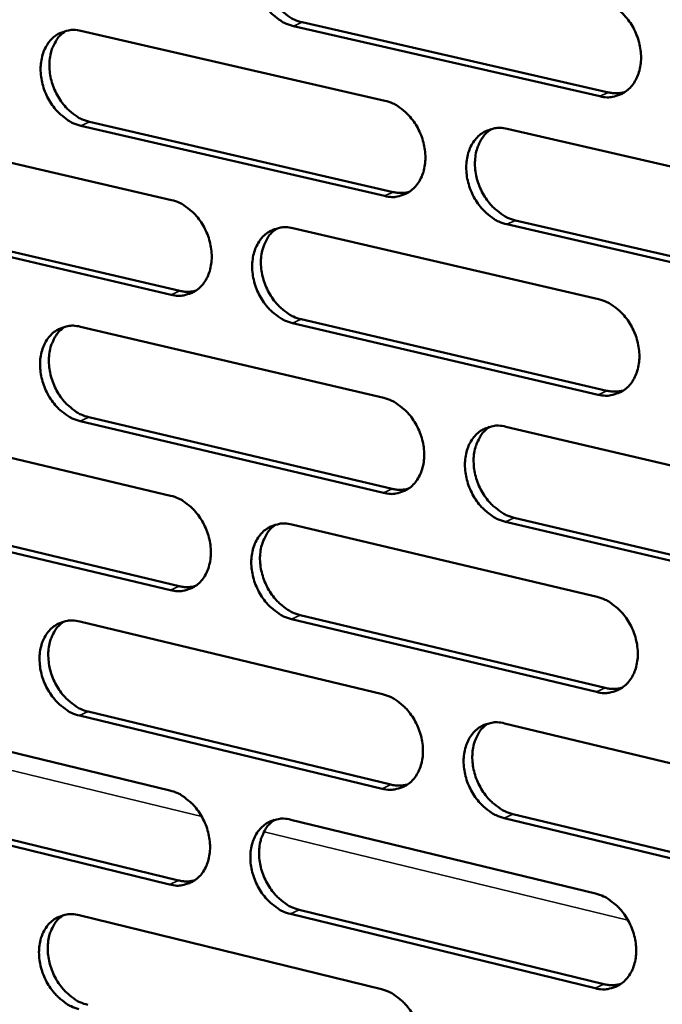
# Model space of a CAD drawing. Units: millimetres. Extents: x 65 to 5859, y 100 to 4100.
# Drawn here: x 4934 to 4978, y 3197 to 3265 of the extents above; entities that cross this region are included whole.
import ezdxf

# ---------------------------------------------------------------- set-up
doc = ezdxf.new("R2010")
doc.units = ezdxf.units.MM
doc.header["$LTSCALE"] = 20
doc.layers.add('Visible (ISO)', color=7, linetype='Continuous', lineweight=50)
doc.layers.add('Visible Narrow (ISO)', color=7, linetype='Continuous', lineweight=35)

msp = doc.modelspace()

# ---------------------------------------------------------------- linework, layer by layer
at = {"layer": 'Visible (ISO)'}
for p, q in [((4953.684, 3264.961), (4974.737, 3260.144)), ((4938.464, 3264.372), (4959.363, 3259.569)), ((4974.139, 3259.876), (4953.083, 3264.696)), ((4939.054, 3258.122), (4959.937, 3253.292)), ((4923.953, 3257.56), (4944.685, 3252.744)), ((4959.338, 3253.022), (4938.451, 3257.856)), ((4967.782, 3257.634), (4988.982, 3252.762)), ((4924.552, 3251.343), (4945.269, 3246.5)), ((4968.35, 3251.346), (4989.535, 3246.446)), ((4944.668, 3246.23), (4923.948, 3251.076)), ((4953.037, 3250.804), (4974.066, 3245.919)), ((4988.94, 3246.173), (4967.752, 3251.075)), ((4953.615, 3244.549), (4974.629, 3239.636)), ((4938.423, 3244.033), (4959.284, 3239.136)), ((4974.032, 3239.362), (4953.015, 3244.278)), ((4939.011, 3237.812), (4959.857, 3232.887)), ((4923.937, 3237.323), (4944.632, 3232.413)), ((4959.258, 3232.612), (4938.409, 3237.54)), ((4967.688, 3237.163), (4988.849, 3232.194)), ((4924.536, 3231.135), (4945.216, 3226.198)), ((4968.255, 3230.903), (4989.4, 3225.907)), ((4944.615, 3225.923), (4923.932, 3230.863)), ((4952.969, 3230.435), (4973.96, 3225.455)), ((4988.806, 3225.628), (4967.657, 3230.627)), ((4953.546, 3224.209), (4974.522, 3219.202)), ((4938.381, 3223.767), (4959.204, 3218.775)), ((4973.926, 3218.922), (4952.947, 3223.933)), ((4938.968, 3217.575), (4959.777, 3212.556)), ((4923.922, 3217.158), (4944.58, 3212.155)), ((4959.179, 3212.275), (4938.368, 3217.297)), ((4967.593, 3216.764), (4988.716, 3211.701)), ((4944.563, 3205.688), (4923.917, 3210.721)), ((4924.519, 3210.999), (4945.162, 3205.969)), ((4952.901, 3210.14), (4973.854, 3205.065)), ((4988.673, 3205.158), (4967.563, 3210.252)), ((4968.159, 3210.534), (4989.266, 3205.443)), ((4953.478, 3203.943), (4974.415, 3198.841)), ((4938.34, 3203.574), (4959.126, 3198.488)), ((4973.821, 3198.555), (4952.88, 3203.66))]:
    msp.add_line(p, q, dxfattribs=at)
at = {"layer": 'Visible (ISO)', "flags": 128}
for points in [[(4953.083, 3264.696, -0.035851), (4952.532, 3264.879, -0.058467), (4952.221, 3265.054, -0.016156), (4951.675, 3265.476, -0.035032), (4951.444, 3265.696, -0.030317), (4951.106, 3266.116, -0.031171), (4950.829, 3266.561, -0.029888), (4950.603, 3267.05, -0.029762), (4950.436, 3267.564, -0.03192), (4950.337, 3268.072, -0.030842), (4950.302, 3268.606, -0.0364), (4950.336, 3269.09, -0.034706), (4950.442, 3269.587, -0.042947), (4950.603, 3270.007, -0.041416), (4950.841, 3270.409, -0.049477), (4951.12, 3270.729, -0.048791), (4951.461, 3270.993, -0.051692), (4951.717, 3271.119, -0.026783), (4952.241, 3271.281, -0.072212), (4952.598, 3271.318, -0.050451), (4953.105, 3271.245)], [(4952.035, 3271.239, 0.043368), (4951.63, 3270.91, 0.068157), (4951.425, 3270.648, 0.021878), (4951.144, 3270.115, 0.042507), (4951.036, 3269.823, 0.034394), (4950.934, 3269.327, 0.036071), (4950.904, 3268.845, 0.030645), (4950.942, 3268.313, 0.031697), (4951.043, 3267.808, 0.029627), (4951.211, 3267.297, 0.029736), (4951.438, 3266.812, 0.031056), (4951.715, 3266.37, 0.030197), (4952.053, 3265.954, 0.0349), (4952.282, 3265.736, 0.016038), (4952.826, 3265.316, 0.058273), (4953.136, 3265.144, 0.035708), (4953.684, 3264.961)], [(4974.173, 3266.456, -0.035845), (4974.73, 3266.272, -0.058405), (4975.045, 3266.097, -0.01616), (4975.597, 3265.671, -0.035043), (4975.83, 3265.45, -0.030468), (4976.171, 3265.028, -0.03128), (4976.451, 3264.579, -0.030095), (4976.679, 3264.088, -0.029944), (4976.848, 3263.57, -0.032165), (4976.946, 3263.058, -0.031088), (4976.98, 3262.521, -0.036656), (4976.945, 3262.034, -0.034999), (4976.837, 3261.535, -0.043131), (4976.672, 3261.112, -0.041669), (4976.43, 3260.709, -0.04945), (4976.147, 3260.388, -0.048829), (4975.801, 3260.124, -0.051396), (4975.543, 3259.999, -0.026568), (4975.012, 3259.837, -0.071817), (4974.651, 3259.802, -0.050147), (4974.139, 3259.876)], [(4938.451, 3257.856, -0.035785), (4937.904, 3258.039, -0.058421), (4937.595, 3258.213, -0.016113), (4937.053, 3258.635, -0.034955), (4936.824, 3258.854, -0.03018), (4936.488, 3259.272, -0.031048), (4936.213, 3259.716, -0.029748), (4935.988, 3260.202, -0.029621), (4935.822, 3260.714, -0.031796), (4935.724, 3261.22, -0.030703), (4935.688, 3261.752, -0.036326), (4935.72, 3262.232, -0.034603), (4935.825, 3262.727, -0.042975), (4935.985, 3263.144, -0.041418), (4936.22, 3263.544, -0.04965), (4936.496, 3263.862, -0.048959), (4936.834, 3264.124, -0.051938), (4937.088, 3264.249, -0.026949), (4937.607, 3264.409, -0.072438), (4937.962, 3264.445, -0.05067), (4938.464, 3264.372)], [(4937.406, 3264.368, 0.043352), (4937.006, 3264.041, 0.0682), (4936.803, 3263.78, 0.021874), (4936.526, 3263.25, 0.04247), (4936.42, 3262.96, 0.034246), (4936.32, 3262.467, 0.035949), (4936.291, 3261.988, 0.030479), (4936.33, 3261.459, 0.031542), (4936.431, 3260.956, 0.029468), (4936.599, 3260.448, 0.029574), (4936.825, 3259.966, 0.030918), (4937.1, 3259.526, 0.030044), (4937.435, 3259.111, 0.034805), (4937.663, 3258.895, 0.015979), (4938.203, 3258.476, 0.058202), (4938.51, 3258.304, 0.035622), (4939.054, 3258.122)], [(4974.737, 3260.144, 0.031288), (4975.019, 3260.095, 0.031288), (4975.305, 3260.082, 0.030144), (4975.581, 3260.103, 0.030144), (4975.852, 3260.156)], [(4959.363, 3259.569, -0.035779), (4959.916, 3259.385, -0.058361), (4960.228, 3259.21, -0.016117), (4960.776, 3258.786, -0.034966), (4961.007, 3258.565, -0.03033), (4961.347, 3258.144, -0.031156), (4961.625, 3257.698, -0.029952), (4961.851, 3257.208, -0.029801), (4962.019, 3256.693, -0.03204), (4962.117, 3256.184, -0.030947), (4962.152, 3255.649, -0.03658), (4962.118, 3255.165, -0.034895), (4962.011, 3254.668, -0.04316), (4961.848, 3254.248, -0.041673), (4961.609, 3253.848, -0.049625), (4961.328, 3253.528, -0.048998), (4960.986, 3253.267, -0.051642), (4960.729, 3253.142, -0.026733), (4960.203, 3252.982, -0.072042), (4959.845, 3252.947, -0.050366), (4959.338, 3253.022)], [(4967.752, 3251.075, -0.035715), (4967.198, 3251.261, -0.058249), (4966.884, 3251.437, -0.016051), (4966.335, 3251.863, -0.034905), (4966.104, 3252.083, -0.030318), (4965.764, 3252.504, -0.031139), (4965.486, 3252.952, -0.02997), (4965.259, 3253.441, -0.029813), (4965.091, 3253.957, -0.032071), (4964.992, 3254.466, -0.030973), (4964.958, 3255.002, -0.036607), (4964.992, 3255.486, -0.034916), (4965.1, 3255.983, -0.043157), (4965.263, 3256.404, -0.041655), (4965.503, 3256.805, -0.049567), (4965.784, 3257.125, -0.04891), (4966.127, 3257.388, -0.051552), (4966.385, 3257.513, -0.026646), (4966.913, 3257.673, -0.071953), (4967.272, 3257.709, -0.050285), (4967.782, 3257.634)], [(4966.676, 3257.624, 0.043218), (4966.273, 3257.292, 0.067936), (4966.07, 3257.029, 0.021742), (4965.791, 3256.494, 0.042379), (4965.684, 3256.203, 0.034355), (4965.585, 3255.707, 0.036019), (4965.557, 3255.225, 0.030617), (4965.597, 3254.695, 0.031669), (4965.699, 3254.19, 0.029567), (4965.869, 3253.68, 0.029692), (4966.098, 3253.196, 0.03093), (4966.376, 3252.755, 0.0301), (4966.715, 3252.34, 0.034669), (4966.944, 3252.123, 0.01584), (4967.49, 3251.702, 0.057904), (4967.801, 3251.529, 0.035458), (4968.35, 3251.346)], [(4959.937, 3253.292, 0.031289), (4960.216, 3253.242, 0.031289), (4960.499, 3253.228, 0.030124), (4960.772, 3253.248, 0.030124), (4961.04, 3253.301)], [(4944.685, 3252.744, -0.035713), (4945.234, 3252.559, -0.058316), (4945.543, 3252.385, -0.016074), (4946.087, 3251.961, -0.034889), (4946.317, 3251.742, -0.030193), (4946.654, 3251.322, -0.031033), (4946.93, 3250.877, -0.029811), (4947.156, 3250.39, -0.02966), (4947.323, 3249.877, -0.031915), (4947.421, 3249.371, -0.030807), (4947.456, 3248.838, -0.036504), (4947.423, 3248.357, -0.03479), (4947.317, 3247.863, -0.043188), (4947.157, 3247.445, -0.041675), (4946.92, 3247.047, -0.049799), (4946.642, 3246.73, -0.049167), (4946.303, 3246.47, -0.051888), (4946.048, 3246.347, -0.026899), (4945.527, 3246.189, -0.072267), (4945.171, 3246.154, -0.050584), (4944.668, 3246.23)], [(4953.015, 3244.278, -0.035649), (4952.465, 3244.464, -0.058205), (4952.154, 3244.639, -0.016008), (4951.609, 3245.064, -0.034829), (4951.379, 3245.283, -0.030182), (4951.041, 3245.703, -0.031016), (4950.765, 3246.149, -0.029829), (4950.539, 3246.636, -0.029671), (4950.372, 3247.15, -0.031946), (4950.274, 3247.656, -0.030833), (4950.239, 3248.189, -0.036532), (4950.272, 3248.67, -0.034811), (4950.379, 3249.165, -0.043185), (4950.54, 3249.583, -0.041658), (4950.777, 3249.983, -0.049741), (4951.056, 3250.3, -0.049079), (4951.396, 3250.561, -0.051798), (4951.651, 3250.685, -0.026811), (4952.175, 3250.844, -0.072178), (4952.532, 3250.879, -0.050504), (4953.037, 3250.804)], [(4951.943, 3250.796, 0.043204), (4951.545, 3250.466, 0.067982), (4951.344, 3250.205, 0.02174), (4951.069, 3249.672, 0.042344), (4950.964, 3249.383, 0.034209), (4950.866, 3248.889, 0.035899), (4950.84, 3248.411, 0.030452), (4950.881, 3247.883, 0.031515), (4950.983, 3247.381, 0.029409), (4951.153, 3246.874, 0.029532), (4951.38, 3246.392, 0.030794), (4951.656, 3245.953, 0.029949), (4951.993, 3245.54, 0.034577), (4952.22, 3245.324, 0.015783), (4952.762, 3244.905, 0.057836), (4953.07, 3244.732, 0.035375), (4953.615, 3244.549)], [(4945.269, 3246.5, 0.031287), (4945.545, 3246.45, 0.031287), (4945.825, 3246.436, 0.030103), (4946.094, 3246.455, 0.030103), (4946.359, 3246.506)], [(4974.066, 3245.919, -0.035643), (4974.622, 3245.732, -0.058144), (4974.937, 3245.556, -0.016012), (4975.488, 3245.128, -0.034839), (4975.72, 3244.907, -0.030332), (4976.061, 3244.485, -0.031123), (4976.34, 3244.036, -0.030035), (4976.568, 3243.545, -0.029853), (4976.736, 3243.028, -0.032192), (4976.834, 3242.519, -0.03108), (4976.869, 3241.982, -0.036788), (4976.834, 3241.498, -0.035106), (4976.725, 3241.001, -0.04337), (4976.561, 3240.58, -0.041913), (4976.32, 3240.18, -0.049712), (4976.036, 3239.861, -0.049115), (4975.692, 3239.601, -0.051499), (4975.434, 3239.477, -0.026595), (4974.904, 3239.319, -0.071781), (4974.543, 3239.285, -0.050197), (4974.032, 3239.362)], [(4938.409, 3237.54, -0.035583), (4937.863, 3237.727, -0.058159), (4937.555, 3237.901, -0.015965), (4937.013, 3238.325, -0.034752), (4936.785, 3238.544, -0.030046), (4936.45, 3238.962, -0.030894), (4936.175, 3239.406, -0.029689), (4935.951, 3239.891, -0.029531), (4935.785, 3240.403, -0.031822), (4935.687, 3240.907, -0.030694), (4935.651, 3241.437, -0.036456), (4935.684, 3241.916, -0.034707), (4935.788, 3242.408, -0.043213), (4935.947, 3242.824, -0.04166), (4936.183, 3243.221, -0.049915), (4936.458, 3243.536, -0.049248), (4936.795, 3243.795, -0.052044), (4937.049, 3243.918, -0.026977), (4937.567, 3244.075, -0.072403), (4937.922, 3244.109, -0.050722), (4938.423, 3244.033)], [(4937.341, 3244.029, 0.043188), (4936.948, 3243.7, 0.068025), (4936.749, 3243.44, 0.021736), (4936.478, 3242.911, 0.042307), (4936.375, 3242.623, 0.034062), (4936.279, 3242.132, 0.035778), (4936.254, 3241.656, 0.030289), (4936.295, 3241.131, 0.031362), (4936.398, 3240.632, 0.029253), (4936.567, 3240.128, 0.029374), (4936.793, 3239.649, 0.030659), (4937.067, 3239.212, 0.0298), (4937.402, 3238.8, 0.034485), (4937.627, 3238.586, 0.015726), (4938.165, 3238.168, 0.057767), (4938.47, 3237.996, 0.035292), (4939.011, 3237.812)], [(4959.284, 3239.136, -0.035578), (4959.836, 3238.949, -0.0581), (4960.147, 3238.773, -0.01597), (4960.694, 3238.347, -0.034763), (4960.925, 3238.126, -0.030195), (4961.264, 3237.706, -0.031001), (4961.541, 3237.259, -0.029893), (4961.767, 3236.77, -0.029711), (4961.935, 3236.255, -0.032066), (4962.033, 3235.748, -0.030939), (4962.068, 3235.214, -0.036712), (4962.034, 3234.733, -0.035001), (4961.927, 3234.238, -0.043399), (4961.764, 3233.82, -0.041917), (4961.525, 3233.422, -0.049888), (4961.245, 3233.105, -0.049286), (4960.904, 3232.847, -0.051745), (4960.648, 3232.724, -0.02676), (4960.122, 3232.568, -0.072005), (4959.764, 3232.535, -0.050415), (4959.258, 3232.612)], [(4974.629, 3239.636, 0.032078), (4974.918, 3239.585, 0.032078), (4975.21, 3239.571, 0.030849), (4975.491, 3239.593, 0.030849), (4975.768, 3239.649)], [(4967.657, 3230.627, -0.035514), (4967.104, 3230.815, -0.057988), (4966.791, 3230.992, -0.015904), (4966.243, 3231.42, -0.034703), (4966.012, 3231.64, -0.030184), (4965.673, 3232.061, -0.030984), (4965.395, 3232.509, -0.029911), (4965.169, 3232.998, -0.029722), (4965.001, 3233.513, -0.032098), (4964.903, 3234.02, -0.030964), (4964.868, 3234.555, -0.036739), (4964.902, 3235.036, -0.035022), (4965.01, 3235.531, -0.043396), (4965.172, 3235.95, -0.041899), (4965.412, 3236.349, -0.04983), (4965.693, 3236.666, -0.049198), (4966.036, 3236.926, -0.051656), (4966.292, 3237.049, -0.026673), (4966.82, 3237.206, -0.071917), (4967.179, 3237.24, -0.050335), (4967.688, 3237.163)], [(4966.558, 3237.152, 0.043054), (4966.162, 3236.818, 0.067762), (4965.962, 3236.556, 0.021605), (4965.69, 3236.022, 0.042215), (4965.586, 3235.733, 0.034168), (4965.491, 3235.239, 0.035845), (4965.466, 3234.761, 0.030421), (4965.509, 3234.233, 0.031485), (4965.613, 3233.733, 0.029347), (4965.785, 3233.227, 0.029487), (4966.013, 3232.746, 0.030667), (4966.291, 3232.308, 0.029851), (4966.628, 3231.895, 0.034347), (4966.855, 3231.681, 0.015588), (4967.4, 3231.261, 0.057468), (4967.708, 3231.088, 0.035127), (4968.255, 3230.903)], [(4944.632, 3232.413, -0.035512), (4945.18, 3232.226, -0.058055), (4945.489, 3232.051, -0.015927), (4946.033, 3231.626, -0.034687), (4946.261, 3231.406, -0.03006), (4946.598, 3230.987, -0.030879), (4946.873, 3230.541, -0.029753), (4947.098, 3230.055, -0.02957), (4947.265, 3229.542, -0.031941), (4947.363, 3229.038, -0.030799), (4947.398, 3228.507, -0.036636), (4947.365, 3228.028, -0.034896), (4947.259, 3227.536, -0.043427), (4947.099, 3227.12, -0.041919), (4946.863, 3226.725, -0.050063), (4946.585, 3226.41, -0.049456), (4946.247, 3226.153, -0.051992), (4945.993, 3226.031, -0.026925), (4945.472, 3225.877, -0.072229), (4945.117, 3225.844, -0.050633), (4944.615, 3225.923)], [(4959.857, 3232.887, 0.032071), (4960.142, 3232.836, 0.032071), (4960.431, 3232.821, 0.030822), (4960.709, 3232.842, 0.030822), (4960.982, 3232.897)], [(4952.947, 3223.933, -0.035448), (4952.398, 3224.121, -0.057943), (4952.088, 3224.297, -0.015862), (4951.543, 3224.724, -0.034627), (4951.314, 3224.944, -0.030048), (4950.977, 3225.363, -0.030862), (4950.701, 3225.809, -0.02977), (4950.476, 3226.296, -0.029581), (4950.309, 3226.809, -0.031973), (4950.211, 3227.313, -0.030824), (4950.176, 3227.845, -0.036663), (4950.209, 3228.324, -0.034917), (4950.316, 3228.817, -0.043424), (4950.476, 3229.233, -0.041902), (4950.713, 3229.629, -0.050005), (4950.992, 3229.945, -0.049368), (4951.331, 3230.202, -0.051902), (4951.586, 3230.324, -0.026838), (4952.108, 3230.48, -0.072141), (4952.465, 3230.513, -0.050553), (4952.969, 3230.435)], [(4951.853, 3230.427, 0.04304), (4951.461, 3230.095, 0.067807), (4951.264, 3229.835, 0.021602), (4950.995, 3229.304, 0.04218), (4950.893, 3229.016, 0.034023), (4950.8, 3228.525, 0.035725), (4950.776, 3228.05, 0.030259), (4950.82, 3227.525, 0.031333), (4950.924, 3227.027, 0.029193), (4951.095, 3226.524, 0.029329), (4951.322, 3226.046, 0.030534), (4951.598, 3225.61, 0.029704), (4951.933, 3225.199, 0.034258), (4952.158, 3224.985, 0.015533), (4952.699, 3224.566, 0.057402), (4953.004, 3224.394, 0.035047), (4953.546, 3224.209)], [(4945.216, 3226.198, 0.032062), (4945.497, 3226.147, 0.032062), (4945.783, 3226.131, 0.030792), (4946.058, 3226.151, 0.030792), (4946.328, 3226.205)], [(4973.96, 3225.455, -0.035443), (4974.516, 3225.266, -0.057883), (4974.829, 3225.089, -0.015866), (4975.38, 3224.659, -0.034637), (4975.611, 3224.438, -0.030197), (4975.951, 3224.016, -0.030968), (4976.23, 3223.567, -0.029975), (4976.457, 3223.077, -0.029762), (4976.625, 3222.56, -0.032219), (4976.723, 3222.053, -0.031071), (4976.758, 3221.518, -0.036921), (4976.723, 3221.035, -0.035213), (4976.614, 3220.54, -0.043611), (4976.45, 3220.122, -0.042159), (4976.209, 3219.725, -0.049975), (4975.927, 3219.408, -0.049402), (4975.583, 3219.151, -0.051599), (4975.325, 3219.029, -0.02662), (4974.796, 3218.874, -0.071742), (4974.436, 3218.842, -0.050244), (4973.926, 3218.922)], [(4938.368, 3217.297, -0.035383), (4937.822, 3217.486, -0.057898), (4937.515, 3217.662, -0.015819), (4936.974, 3218.087, -0.034551), (4936.747, 3218.306, -0.029914), (4936.412, 3218.725, -0.030742), (4936.138, 3219.168, -0.029631), (4935.914, 3219.653, -0.029442), (4935.748, 3220.164, -0.031848), (4935.65, 3220.666, -0.030685), (4935.615, 3221.195, -0.036586), (4935.647, 3221.671, -0.034812), (4935.751, 3222.162, -0.043452), (4935.91, 3222.575, -0.041904), (4936.145, 3222.969, -0.05018), (4936.42, 3223.283, -0.049537), (4936.757, 3223.539, -0.052148), (4937.009, 3223.66, -0.027003), (4937.527, 3223.814, -0.072364), (4937.881, 3223.846, -0.05077), (4938.381, 3223.767)], [(4937.278, 3223.763, 0.043024), (4936.89, 3223.432, 0.067849), (4936.696, 3223.173, 0.021598), (4936.431, 3222.645, 0.042143), (4936.33, 3222.359, 0.033878), (4936.238, 3221.87, 0.035605), (4936.216, 3221.398, 0.030098), (4936.261, 3220.876, 0.031182), (4936.365, 3220.381, 0.029039), (4936.535, 3219.88, 0.029173), (4936.761, 3219.404, 0.030402), (4937.035, 3218.971, 0.029558), (4937.368, 3218.561, 0.034168), (4937.591, 3218.349, 0.015478), (4938.128, 3217.931, 0.057336), (4938.43, 3217.76, 0.034967), (4938.968, 3217.575)], [(4959.204, 3218.775, -0.035378), (4959.756, 3218.586, -0.057839), (4960.066, 3218.409, -0.015823), (4960.613, 3217.981, -0.034562), (4960.843, 3217.761, -0.030061), (4961.181, 3217.34, -0.030847), (4961.458, 3216.893, -0.029834), (4961.683, 3216.405, -0.02962), (4961.851, 3215.891, -0.032093), (4961.949, 3215.386, -0.03093), (4961.983, 3214.853, -0.036844), (4961.95, 3214.374, -0.035108), (4961.843, 3213.881, -0.04364), (4961.681, 3213.466, -0.042162), (4961.442, 3213.07, -0.050152), (4961.162, 3212.756, -0.049574), (4960.822, 3212.5, -0.051846), (4960.566, 3212.38, -0.026784), (4960.042, 3212.226, -0.071965), (4959.684, 3212.195, -0.050461), (4959.179, 3212.275)], [(4974.522, 3219.202, 0.03286), (4974.817, 3219.148, 0.03286), (4975.116, 3219.133, 0.031543), (4975.402, 3219.156, 0.031543), (4975.683, 3219.215)], [(4967.563, 3210.252, -0.035314), (4967.01, 3210.443, -0.057728), (4966.699, 3210.62, -0.015759), (4966.15, 3211.05, -0.034502), (4965.921, 3211.271, -0.03005), (4965.582, 3211.692, -0.03083), (4965.305, 3212.14, -0.029852), (4965.079, 3212.627, -0.029631), (4964.911, 3213.142, -0.032124), (4964.814, 3213.648, -0.030955), (4964.779, 3214.181, -0.036872), (4964.813, 3214.66, -0.035129), (4964.92, 3215.153, -0.043636), (4965.083, 3215.569, -0.042144), (4965.322, 3215.965, -0.050093), (4965.602, 3216.28, -0.049485), (4965.944, 3216.537, -0.051756), (4966.2, 3216.658, -0.026698), (4966.727, 3216.812, -0.071878), (4967.086, 3216.844, -0.050382), (4967.593, 3216.764)], [(4966.441, 3216.753, 0.042891), (4966.051, 3216.418, 0.067588), (4965.856, 3216.156, 0.021468), (4965.59, 3215.623, 0.042051), (4965.489, 3215.336, 0.033979), (4965.398, 3214.845, 0.035669), (4965.376, 3214.37, 0.030226), (4965.422, 3213.846, 0.0313), (4965.528, 3213.349, 0.029129), (4965.7, 3212.847, 0.029282), (4965.929, 3212.37, 0.030406), (4966.206, 3211.934, 0.029605), (4966.542, 3211.525, 0.034028), (4966.767, 3211.312, 0.01534), (4967.31, 3210.893, 0.057037), (4967.616, 3210.72, 0.034801), (4968.159, 3210.534)], [(4944.58, 3212.155, -0.035313), (4945.127, 3211.966, -0.057794), (4945.435, 3211.79, -0.015781), (4945.978, 3211.362, -0.034487), (4946.206, 3211.143, -0.029927), (4946.541, 3210.723, -0.030726), (4946.817, 3210.278, -0.029694), (4947.041, 3209.793, -0.029481), (4947.208, 3209.281, -0.031968), (4947.305, 3208.778, -0.03079), (4947.341, 3208.248, -0.036767), (4947.308, 3207.771, -0.035002), (4947.202, 3207.281, -0.043667), (4947.042, 3206.868, -0.042165), (4946.806, 3206.475, -0.050327), (4946.529, 3206.163, -0.049745), (4946.191, 3205.909, -0.052092), (4945.938, 3205.789, -0.026949), (4945.418, 3205.638, -0.072187), (4945.063, 3205.607, -0.050678), (4944.563, 3205.688)], [(4959.777, 3212.556, 0.032845), (4960.068, 3212.502, 0.032845), (4960.363, 3212.487, 0.031507), (4960.646, 3212.509, 0.031507), (4960.924, 3212.566)], [(4952.88, 3203.66, -0.035249), (4952.331, 3203.851, -0.057683), (4952.022, 3204.028, -0.015716), (4951.477, 3204.457, -0.034427), (4951.25, 3204.676, -0.029916), (4950.913, 3205.096, -0.03071), (4950.638, 3205.542, -0.029712), (4950.413, 3206.028, -0.029492), (4950.246, 3206.54, -0.031999), (4950.149, 3207.043, -0.030815), (4950.114, 3207.574, -0.036794), (4950.147, 3208.051, -0.035023), (4950.253, 3208.541, -0.043664), (4950.413, 3208.955, -0.042147), (4950.65, 3209.349, -0.050269), (4950.928, 3209.662, -0.049656), (4951.266, 3209.916, -0.052003), (4951.52, 3210.037, -0.026862), (4952.042, 3210.189, -0.0721), (4952.399, 3210.22, -0.050599), (4952.901, 3210.14)], [(4951.763, 3210.131, 0.042876), (4951.377, 3209.798, 0.067633), (4951.184, 3209.538, 0.021465), (4950.922, 3209.008, 0.042016), (4950.823, 3208.722, 0.033836), (4950.733, 3208.234, 0.03555), (4950.713, 3207.762, 0.030066), (4950.759, 3207.24, 0.03115), (4950.865, 3206.746, 0.028977), (4951.037, 3206.246, 0.029127), (4951.264, 3205.772, 0.030276), (4951.54, 3205.339, 0.029461), (4951.873, 3204.93, 0.033942), (4952.097, 3204.719, 0.015287), (4952.635, 3204.301, 0.056973), (4952.938, 3204.129, 0.034723), (4953.478, 3203.943)], [(4945.162, 3205.969, 0.032829), (4945.449, 3205.915, 0.032829), (4945.741, 3205.899, 0.031471), (4946.021, 3205.92, 0.031471), (4946.296, 3205.976)], [(4973.854, 3205.065, -0.035244), (4974.409, 3204.873, -0.057624), (4974.722, 3204.695, -0.01572), (4975.272, 3204.264, -0.034437), (4975.502, 3204.043, -0.030063), (4975.842, 3203.62, -0.030815), (4976.12, 3203.171, -0.029915), (4976.347, 3202.683, -0.029671), (4976.515, 3202.166, -0.032245), (4976.612, 3201.66, -0.031062), (4976.647, 3201.126, -0.037054), (4976.612, 3200.647, -0.035321), (4976.504, 3200.154, -0.043853), (4976.34, 3199.738, -0.042406), (4976.1, 3199.343, -0.050238), (4975.817, 3199.029, -0.049689), (4975.474, 3198.775, -0.051697), (4975.217, 3198.655, -0.026643), (4974.689, 3198.503, -0.0717), (4974.328, 3198.473, -0.050288), (4973.821, 3198.555)], [(4938.326, 3197.127, -0.035184), (4937.781, 3197.318, -0.057638), (4937.475, 3197.494, -0.015674), (4936.935, 3197.922, -0.034352), (4936.708, 3198.14, -0.029783), (4936.374, 3198.559, -0.03059), (4936.1, 3199.003, -0.029573), (4935.877, 3199.487, -0.029353), (4935.711, 3199.997, -0.031874), (4935.614, 3200.497, -0.030676), (4935.578, 3201.025, -0.036717), (4935.61, 3201.499, -0.034918), (4935.715, 3201.988, -0.043691), (4935.873, 3202.399, -0.042149), (4936.108, 3202.79, -0.050445), (4936.383, 3203.101, -0.049827), (4936.718, 3203.354, -0.052249), (4936.97, 3203.474, -0.027026), (4937.487, 3203.624, -0.072322), (4937.842, 3203.654, -0.050816), (4938.34, 3203.574)], [(4937.215, 3203.568, 0.04286), (4936.833, 3203.237, 0.067674), (4936.642, 3202.978, 0.021461), (4936.384, 3202.451, 0.041979), (4936.286, 3202.167, 0.033692), (4936.198, 3201.681, 0.035431), (4936.179, 3201.212, 0.029907), (4936.226, 3200.693, 0.031001), (4936.332, 3200.202, 0.028827), (4936.503, 3199.704, 0.028974), (4936.729, 3199.232, 0.030147), (4937.003, 3198.801, 0.029318), (4937.335, 3198.394, 0.033856), (4937.556, 3198.184, 0.015235), (4938.09, 3197.767, 0.056909), (4938.391, 3197.596, 0.034645), (4938.926, 3197.41)], [(4959.126, 3198.488, -0.035179), (4959.676, 3198.296, -0.05758), (4959.986, 3198.119, -0.015678), (4960.532, 3197.688, -0.034362), (4960.761, 3197.468, -0.029929), (4961.098, 3197.047, -0.030694), (4961.375, 3196.6, -0.029775), (4961.6, 3196.113, -0.02953), (4961.767, 3195.6, -0.032119), (4961.865, 3195.096, -0.030921), (4961.9, 3194.565, -0.036976), (4961.866, 3194.088, -0.035215), (4961.759, 3193.597, -0.043881), (4961.597, 3193.184, -0.042409), (4961.359, 3192.791, -0.050415), (4961.08, 3192.479, -0.049861), (4960.74, 3192.226, -0.051943), (4960.485, 3192.108, -0.026806), (4959.961, 3191.958, -0.071921), (4959.604, 3191.929, -0.050505), (4959.1, 3192.011)], [(4974.415, 3198.841, 0.033633), (4974.716, 3198.785, 0.033633), (4975.021, 3198.77, 0.032225), (4975.313, 3198.794, 0.032225), (4975.599, 3198.855)]]:
    msp.add_lwpolyline(points, format="xyb", dxfattribs=at)
at = {"layer": 'Visible Narrow (ISO)'}
for p, q in [((4953.083, 3264.696), (4953.684, 3264.961)), ((4974.139, 3259.876), (4974.737, 3260.144)), ((4938.451, 3257.856), (4939.054, 3258.122)), ((4959.338, 3253.022), (4959.937, 3253.292)), ((4967.752, 3251.075), (4968.35, 3251.346)), ((4944.668, 3246.23), (4945.269, 3246.5)), ((4953.015, 3244.278), (4953.615, 3244.549)), ((4974.032, 3239.362), (4974.629, 3239.636)), ((4938.409, 3237.54), (4939.011, 3237.812)), ((4959.258, 3232.612), (4959.857, 3232.887)), ((4967.657, 3230.627), (4968.255, 3230.903)), ((4944.615, 3225.923), (4945.216, 3226.198)), ((4952.947, 3223.933), (4953.546, 3224.209)), ((4973.926, 3218.922), (4974.522, 3219.202)), ((4938.368, 3217.297), (4938.968, 3217.575)), ((4922.116, 3216.334), (4946.775, 3210.353)), ((4959.179, 3212.275), (4959.777, 3212.556)), ((4967.563, 3210.252), (4968.159, 3210.534)), ((4951.052, 3209.316), (4976.078, 3203.247)), ((4944.563, 3205.688), (4945.162, 3205.969)), ((4952.88, 3203.66), (4953.478, 3203.943)), ((4973.821, 3198.555), (4974.415, 3198.841))]:
    msp.add_line(p, q, dxfattribs=at)

doc.saveas('drawing.dxf')
